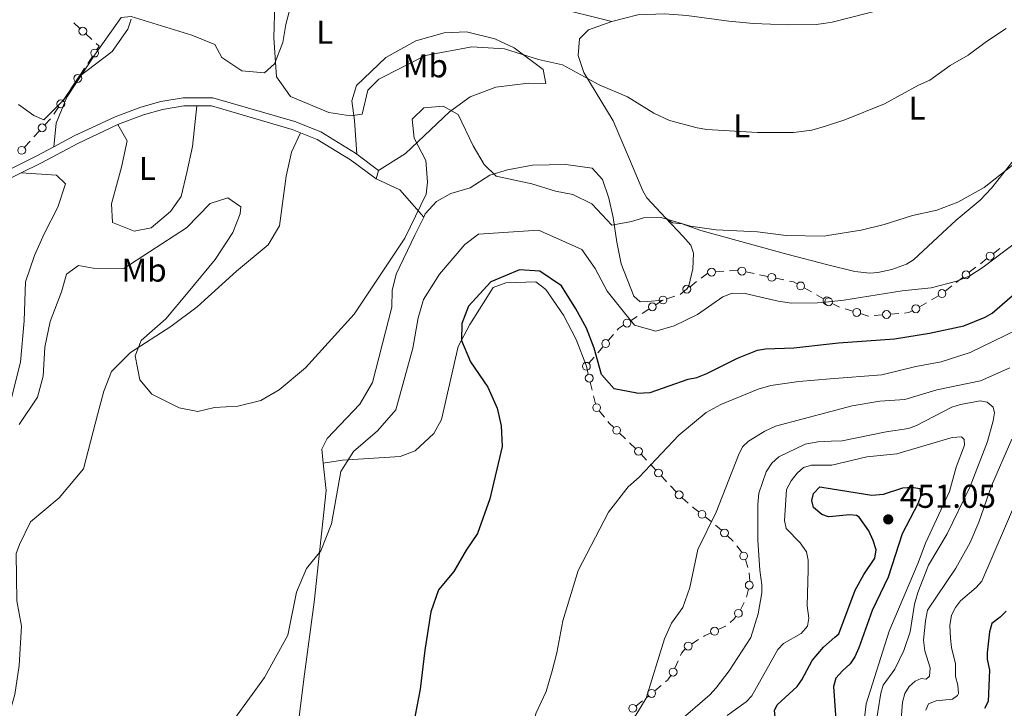
# Model space of a CAD drawing. Units: metres. Extents: x 628833 to 635788, y 683560 to 688316.
# Drawn here: x 632075 to 632374, y 685240 to 685448 of the extents above; entities that cross this region are included whole.
import ezdxf
from ezdxf.enums import TextEntityAlignment as Align

# ---------------------------------------------------------------- set-up
doc = ezdxf.new("R2010")
doc.units = ezdxf.units.M
doc.header["$MEASUREMENT"] = 0
doc.linetypes.add('DGN Style 3', pattern=[107.81580518752295, 77.01128941965925, -30.8045157678637])
for name, color, linetype, lineweight in [('Edificios construcciones cerramientos', 7, 'Continuous', 5), ('Entidades rústicas y varios', 7, 'Continuous', 5), ('Relieve y altimetría', 7, 'Continuous', 5), ('Textos de rotulación', 7, 'Continuous', 5), ('Viales y ferrocarril', 7, 'Continuous', 5)]:
    doc.layers.add(name, color=color, linetype=linetype, lineweight=lineweight)
doc.styles.add('Style-arial', font='arial.shx', dxfattribs={"bigfont": 'arialbig.shx'})
doc.styles.add('Style-Arial Narrow', font='txt')

# ---------------------------------------------------------------- blocks, each defined once
blk = doc.blocks.new('5PATER')
at = {"layer": 'Relieve y altimetría', "linetype": 'Continuous', "lineweight": 5}
h = blk.add_hatch(color=250, dxfattribs=at)
edge = h.paths.add_edge_path()
edge.add_ellipse((0, 0), major_axis=(-1.095731442945027, -1.110710700472634), ratio=0.9994222409660319, start_angle=0, end_angle=360)

msp = doc.modelspace()

# ---------------------------------------------------------------- linework, layer by layer
at = {"layer": 'Edificios construcciones cerramientos', "color": 250, "linetype": 'Continuous', "lineweight": 5}
for p, q in [((632091.5286452132, 685447.1378460878, 410), (632093.3712419136, 685445.4482196793, 410)), ((632095.2138386138, 685443.7585932713, 410), (632097.0564353142, 685442.068966863, 410)), ((632097.2079085251, 685436.9247894709, 410.014633414369), (632095.8202642279, 685434.8452829744, 410.0244331622318)), ((632094.8489132198, 685433.3896284271, 410.0312929857357), (632093.4612689223, 685431.3101219307, 410.0410927335985)), ((632092.0736246246, 685429.2306154342, 410.0508924814612), (632090.6859803274, 685427.1511089378, 410.060692229324)), ((632089.7146293193, 685425.6954543903, 410.067552052828), (632088.3269850218, 685423.6159478938, 410.0773518006907)), ((632086.9393407241, 685421.5364413974, 410.0871515485535), (632085.5516964269, 685419.456934901, 410.0969512964163)), ((632084.470965697, 685418.0919738617, 410.1919891138032), (632082.8020671434, 685416.2456727058, 410.4285259166933)), ((632081.1331685896, 685414.39937155, 410.6650627195836), (632079.464270036, 685412.5530703941, 410.9015995224738)), ((632078.2960410484, 685411.260659585, 411.0671752844969), (632076.6271424948, 685409.4143584291, 411.3037120873871)), ((632370.3074341293, 685377.2318993341, 419.9697698465725), (632372.2775429492, 685378.7654955972, 419.8403336078412)), ((632366.3672164893, 685374.1647068083, 420.2286423240352), (632368.3373253094, 685375.6983030713, 420.0992060853039)), ((632286.1406772782, 685371.7046804316, 418.14), (632288.6333803702, 685371.8955502685, 418.14)), ((632295.3147829843, 685371.6690538097, 418.1838196634629), (632297.7610312463, 685371.1551119799, 418.2254518228502)), ((632363.0180314954, 685371.5575931615, 420.4486839298784), (632364.9881403153, 685373.0911894243, 420.3192476911471)), ((632278.3788497271, 685367.2041111526, 418.3015331139183), (632280.3565491813, 685368.7323334583, 418.2445993417548)), ((632281.7409387992, 685369.8020890721, 418.2047457012404), (632283.7186382532, 685371.3303113775, 418.1478119290769)), ((632299.4734050296, 685370.7953526992, 418.2545943344214), (632301.9196532916, 685370.2814108697, 418.2962264938087)), ((632304.3659015533, 685369.7674690399, 418.3378586531961), (632306.8121498153, 685369.2535272103, 418.3794908125834)), ((632359.0778138554, 685368.4904006354, 420.7075564073411), (632361.0479226755, 685370.0239968984, 420.5781201686098)), ((632275.39444206, 685364.8435536481, 418.4397556866994), (632277.3448161678, 685366.4038529345, 418.3324851107659)), ((632312.9889200067, 685366.8153421264, 418.9048354769571), (632315.1472294813, 685365.5948089645, 419.2242083209605)), ((632355.7286288615, 685365.8832869886, 420.9275980131843), (632357.6987376814, 685367.4168832514, 420.798161774453)), ((632267.9790338166, 685361.7539174678, 419.3488928135922), (632270.056682603, 685363.0812189451, 418.9345906183781)), ((632271.3653180057, 685363.5422138674, 418.8030711204216), (632273.7359540167, 685364.3066416022, 418.5892133612647)), ((632316.6580461133, 685364.7404357512, 419.4477693117628), (632318.8163555877, 685363.5199025893, 419.7671421557661)), ((632351.5596291621, 685363.1976956015, 421.4194839028307), (632353.7189921294, 685364.4156220157, 421.0972932378667)), ((632263.8237362436, 685359.0993145132, 420.1774972040204), (632265.90138503, 685360.4266159905, 419.7631950088063)), ((632321.4925655939, 685362.0968190262, 420.250134284016), (632323.6976967822, 685361.0304570787, 420.7504028520481)), ((632325.3479681988, 685360.5105271994, 421.0088080122842), (632327.709793095, 685359.7768887498, 421.3742635967213)), ((632347.8887121177, 685361.1272206972, 421.9672080332695), (632350.048075085, 685362.3451471115, 421.6450173683055)), ((632260.2917333068, 685356.8429020019, 420.8818109358843), (632262.3693820932, 685358.170203479, 420.4675087406702)), ((632334.1786390573, 685358.4672574548, 422.1490858181429), (632336.6691728872, 685358.6734542488, 422.2178180829285)), ((632339.1597067171, 685358.8796510433, 422.2865503477142), (632341.650240547, 685359.0858478376, 422.3552826124998)), ((632253.5757789023, 685350.8987095009, 422.6820030466545), (632255.1533453076, 685352.7579260485, 422.1300990101436)), ((632250.4206460917, 685347.1802764051, 423.7858111196762), (632251.998212497, 685349.0394929529, 423.2339070831653)), ((632247.7387832026, 685344.0196082741, 424.7240479817446), (632249.3163496079, 685345.8788248217, 424.1721439452338)), ((632247.5182980248, 685340.7124266308, 425.7411854321177), (632246.95, 685343.0900000001, 425.66)), ((632248.6800357862, 685335.8520951802, 425.9071479694563), (632248.0991669055, 685338.2822609055, 425.824166700787)), ((632249.6675128834, 685331.7208134471, 426.0482161261942), (632249.0866440027, 685334.1509791724, 425.9652348575249)), ((632252.4077606779, 685327.6712662962, 426.6050606438724), (632250.8506802171, 685329.6000116912, 426.2803428593179)), ((632258.8120124941, 685321.118339364, 427.7670607252979), (632257.0220181732, 685322.8357663476, 427.4566337822516)), ((632261.8550028396, 685318.1987134919, 428.2947865284768), (632260.0650085188, 685319.9161404755, 427.9843595854304)), ((632263.5669422073, 685316.4517610183, 428.7757866499354), (632265.2008266221, 685314.6752830548, 429.4273599498063)), ((632266.3445457122, 685313.4317484803, 429.8834612597158), (632267.978430127, 685311.6552705169, 430.5350345595867)), ((632272.467882385, 685306.8484530977, 431.9704417507433), (632274.1934158856, 685305.0598355769, 432.2413319561765)), ((632275.9418826988, 685303.2922737873, 432.4847493916926), (632277.8145524347, 685301.6387462544, 432.5793789794092)), ((632286.1150606137, 685294.9489399733, 435.0610205959688), (632287.9219518213, 685293.406593611, 435.8396808954238)), ((632295.1394589667, 685284.5235809912, 437.8045284306854), (632295.8848812045, 685282.1661074103, 438.1742093778271)), ((632296.3421470607, 685280.500162381, 438.3928887470334), (632296.5326122949, 685278.0075521418, 438.4177320384557)), ((632296.0571952073, 685275.5711785185, 438.2219980743789), (632295.5148822868, 685273.1404545356, 438.0041044902331)), ((632294.8002374042, 685271.5567036113, 438.0093601622431), (632293.6414800254, 685269.3426493341, 438.0817824984138)), ((632280.9690448453, 685260.3409840169, 436.3813825065753), (632278.8687214481, 685259.0156877036, 436.0946224855713)), ((632274.7761186466, 685253.8854610226, 435.9393664784179), (632273.7416890347, 685251.6097158766, 435.9087167121406)), ((632269.5855814212, 685246.4260847622, 435.6825921218445), (632267.6770326497, 685244.8138403662, 435.5925388312622)), ((632265.7684838783, 685243.2015959704, 435.5024855406798), (632265.0800000001, 685242.6200000001, 435.47)), ((632261.994078584, 685240.2458392899, 435.1336199404602), (632263.9681685348, 685241.7646099154, 435.3488051009651))]:
    msp.add_line(p, q, dxfattribs=at)
at = {"layer": 'Edificios construcciones cerramientos', "color": 250, "linetype": 'Continuous', "lineweight": 5, "extrusion": (0.002680861239627642, 0.002923572956300989, 0.9999921328211454), "elevation": 4108.501168679349, "flags": 128}
msp.add_lwpolyline([(632094.975620927, 685431.8040201031), (632095.9093645669, 685430.9477880669), (632095.2249068907, 685429.9220796507)], dxfattribs=at)
at = {"layer": 'Edificios construcciones cerramientos', "color": 250, "linetype": 'Continuous', "lineweight": 5, "extrusion": (-0.004537864409053265, 0.05926315462799056, 0.9982320803751721), "elevation": 38165.4613000969, "flags": 128}
msp.add_lwpolyline([(-682771.6113183752, -633949.8718292178), (-682773.9799593424, -633949.8718292178), (-682774.1060571752, -633949.8350252493)], dxfattribs=at)
at = {"layer": 'Edificios construcciones cerramientos', "color": 250, "linetype": 'Continuous', "lineweight": 5, "extrusion": (0.05657749149190917, 0.3451845151963496, 0.9368279660242557), "elevation": 272745.1364013608, "flags": 128}
msp.add_lwpolyline([(-513126.2343376083, -729284.8030773564), (-513127.5159458823, -729284.74199314), (-513128.6488200589, -729284.297548099)], dxfattribs=at)
at = {"layer": 'Edificios construcciones cerramientos', "color": 250, "linetype": 'Continuous', "lineweight": 5, "extrusion": (-0.05437569816358408, 0.3443515405769608, 0.9372647971365917), "elevation": 202016.2970886554, "flags": 128}
msp.add_lwpolyline([(-731502.9887454621, -541911.8133421906), (-731504.3160259156, -541911.7083425247), (-731505.4018172771, -541912.1403373843)], dxfattribs=at)
at = {"layer": 'Edificios construcciones cerramientos', "color": 250, "linetype": 'Continuous', "lineweight": 5, "extrusion": (-0.05165010442903831, 0.3070933041479973, 0.9502767856050863), "elevation": 178210.02835146, "flags": 128}
msp.add_lwpolyline([(-737245.916604534, -542464.8926397769), (-737248.0927777742, -542463.735692902), (-737248.12803896, -542463.7325676214)], dxfattribs=at)
at = {"layer": 'Edificios construcciones cerramientos', "color": 250, "linetype": 'Continuous', "lineweight": 5, "extrusion": (0.0205445186902779, 0.2684538187060685, 0.9630734499371865), "elevation": 197381.4851316869, "flags": 128}
msp.add_lwpolyline([(-578116.3004172111, -704471.7399722524), (-578116.6472754737, -704472.2368032658), (-578118.1400373846, -704473.4026340151)], dxfattribs=at)
at = {"layer": 'Edificios construcciones cerramientos', "color": 250, "linetype": 'Continuous', "lineweight": 5, "extrusion": (-0.05226822938565494, 0.1246164543340459, 0.9908273166935292), "elevation": 52779.08251927237, "flags": 128}
msp.add_lwpolyline([(-848121.2009465834, -383824.7009227079), (-848120.4503876739, -383826.4488665394), (-848120.2854450154, -383827.0233839962)], dxfattribs=at)
at = {"layer": 'Edificios construcciones cerramientos', "color": 250, "linetype": 'Continuous', "lineweight": 5, "extrusion": (0.7007510371252403, 0.6982144024209024, 0.1464398587131333), "elevation": 921619.9569724067, "flags": 128}
msp.add_lwpolyline([(39194.39097296912, -135996.8131074178), (39192.342701816, -135996.2536844601), (39191.96826053516, -135996.2124210157)], dxfattribs=at)
at = {"layer": 'Edificios construcciones cerramientos', "color": 250, "linetype": 'Continuous', "lineweight": 5, "extrusion": (-0.6441297571764786, -0.7137558574296218, 0.2750444180576589), "elevation": -896288.0353734372, "flags": 128}
msp.add_lwpolyline([(10266.45839492476, 256858.3009026664), (10266.8380108655, 256858.3158598515), (10268.87906577368, 256858.8893355656)], dxfattribs=at)
at = {"layer": 'Edificios construcciones cerramientos', "color": 250, "linetype": 'Continuous', "lineweight": 5, "extrusion": (0.3248320796383499, 0.7010473412234106, 0.6348359988228549), "elevation": 686087.2079873518, "flags": 128}
msp.add_lwpolyline([(-285581.4960952174, -563153.7358650519), (-285583.771745399, -563152.9224483022), (-285583.8480168525, -563152.8888516023)], dxfattribs=at)
at = {"layer": 'Edificios construcciones cerramientos', "color": 250, "linetype": 'Continuous', "lineweight": 5, "extrusion": (-0.5476704997926541, -0.3376781813501717, 0.7655262696321433), "elevation": -577360.3923431512, "flags": 128}
msp.add_lwpolyline([(-251480.3807333406, 687624.7884652037), (-251478.2211116303, 687625.5314669688), (-251478.0079836127, 687625.567423162)], dxfattribs=at)
at = {"layer": 'Edificios construcciones cerramientos', "color": 250, "linetype": 'Continuous', "lineweight": 5, "extrusion": (0.1368022890010211, 0.2438701976996684, 0.9601106500805029), "elevation": 254040.2432686532, "flags": 128}
msp.add_lwpolyline([(-216179.7115001366, -870714.9658287382), (-216181.8654697464, -870714.073349013), (-216182.0019817128, -870713.9746507378)], dxfattribs=at)
at = {"layer": 'Edificios construcciones cerramientos', "color": 250, "linetype": 'Continuous', "lineweight": 5, "extrusion": (-0.1504175840282261, 0.003653164057073152, 0.9886158024265461), "elevation": -92171.49338751782, "flags": 128}
msp.add_lwpolyline([(-700417.1092167918, 608527.0937183381), (-700416.300320979, 608526.4837911811), (-700415.3183198529, 608525.3672716322)], dxfattribs=at)
at = {"layer": 'Edificios construcciones cerramientos', "color": 250, "linetype": 'Continuous', "lineweight": 5, "extrusion": (-0.1250597164471182, -0.02684094165068962, 0.9917860813569984), "elevation": -97033.1265436445, "flags": 128}
msp.add_lwpolyline([(-537323.0772066631, 755807.9053045418), (-537323.0179104945, 755807.7935828452), (-537322.5208152207, 755805.4727031535)], dxfattribs=at)
at = {"layer": 'Edificios construcciones cerramientos', "color": 250, "linetype": 'Continuous', "lineweight": 5, "extrusion": (-0.1413601580781982, 0.009836001168027415, 0.989909368977347), "elevation": -82207.13820070341, "flags": 128}
msp.add_lwpolyline([(-727498.451354791, 577370.3866795683), (-727497.4724407797, 577368.548566761), (-727497.2273207693, 577368.2106357699)], dxfattribs=at)
at = {"layer": 'Edificios construcciones cerramientos', "color": 250, "linetype": 'Continuous', "lineweight": 5, "extrusion": (0.1505614408501107, -0.081705953889958, 0.985218447669384), "elevation": 39636.37444313157, "flags": 128}
msp.add_lwpolyline([(903862.9271132778, -225417.2126053741), (903861.20744377, -225416.8811296879), (903860.4606886425, -225416.9347113649)], dxfattribs=at)
at = {"layer": 'Edificios construcciones cerramientos', "color": 250, "linetype": 'Continuous', "lineweight": 5, "extrusion": (-0.004653455065696547, -0.05027592845151897, 0.9987245247686117), "elevation": -36958.51150563945, "flags": 128}
msp.add_lwpolyline([(566425.8930805945, 739683.2543823381), (566425.1169359977, 739681.9175278035), (566424.4483147205, 739681.2367987148)], dxfattribs=at)
at = {"layer": 'Edificios construcciones cerramientos', "color": 250, "linetype": 'Continuous', "lineweight": 5}
for centre, radius in [((632094.2936613795, 685444.6038338959, 410), 1.192941114496107), ((632097.9023246735, 685437.9635002443, 410.0097335404376), 1.192941114496108), ((632092.768040773, 685430.2693262077, 410.0459926075299), 1.192941114496108), ((632087.6337568725, 685422.5751521708, 410.0822516746221), 1.192941114496108), ((632081.968053286, 685415.3214040943, 410.5467943181384), 1.192941114496107), ((632075.7931286371, 685408.4900898174, 411.4219804888322), 1.192941114496107), ((632369.3221448697, 685376.4662778229, 420.0344879659382), 1.192941114496107), ((632284.8947796957, 685371.6103561462, 418.14), 1.192941114496107), ((632294.0924053639, 685371.9269640385, 418.1630035837692), 1.192941114496107), ((632362.0327422358, 685370.79197165, 420.5134020492441), 1.192941114496107), ((632303.1435239329, 685370.0253792689, 418.3170425735024), 1.192941114496107), ((632311.91076113, 685367.4262779236, 418.7451490549555), 1.192941114496108), ((632277.3897693437, 685366.4411774492, 418.33), 1.192941114496107), ((632354.7433396019, 685365.1176654771, 420.99231613255), 1.192941114496107), ((632270.1801822812, 685363.1611859016, 418.91), 1.192941114496107), ((632320.3909508446, 685362.6307317675, 420), 1.192941114496107), ((632266.9400848036, 685361.0914600685, 419.5560439111993), 1.192941114496108), ((632328.8915370035, 685359.4109345472, 421.55699138894), 1.192941114496107), ((632337.9148868918, 685358.7776660642, 422.2521842153213), 1.192941114496107), ((632346.8089717447, 685360.5194558725, 422.1283033657514), 1.192941114496107), ((632259.2527842938, 685356.1804446024, 421.0889620334914), 1.192941114496108), ((632252.7865254558, 685349.9702050656, 422.9579550649099), 1.192941114496107), ((632246.9495297561, 685343.0911038388, 425), 1.192941114496107), ((632247.8075641831, 685339.4976170929, 425.7826760664524), 1.192941114496107), ((632250.0709677143, 685330.5641287195, 426.1179839670406), 1.192941114496107), ((632256.1258905269, 685323.6940778559, 427.3014203107284), 1.192941114496107), ((632262.7488695143, 685317.3395980163, 428.45), 1.192941114496107), ((632262.7511533776, 685317.3403306194, 428.45), 1.192941114496108), ((632268.7965257119, 685310.7673621546, 430.8608212095221), 1.192941114496108), ((632275.0573278049, 685304.1658848336, 432.376777058893), 1.192941114496107), ((632281.9877092736, 685298.2429731088, 433.5364368427711), 1.192941114496107), ((632288.8182005333, 685292.6029190095, 436.1703029608453), 1.192941114496107), ((632294.6233406204, 685285.6416964314, 437.6023868130571), 1.192941114496107), ((632296.32928163, 685276.7857823819, 438.3309448664518), 1.192941114496107), ((632293.020972457, 685268.2626427589, 438.0850036856291), 1.192941114496107), ((632285.8033889502, 685262.8493992423, 437.0468029376736), 1.192941114496107), ((632277.8186776899, 685258.3518455289, 435.9512424750693), 1.192941114496108), ((632273.225228417, 685250.4709101424, 435.893391829002), 1.192941114496107), ((632266.7230399624, 685244.0065518771, 435.547512185971), 1.192941114496107), ((632261.0068054451, 685239.4876319119, 435.0260273602076), 1.192941114496107)]:
    msp.add_circle(centre, radius, dxfattribs=at)
msp.add_arc((632319.8965061856, 685362.9103052248, 419.9268285777677), 1.192941114496107, 32.10334779613596, 268.9199653099847, dxfattribs=at)
at = {"layer": 'Entidades rústicas y varios', "color": 92, "linetype": 'Continuous', "lineweight": 5}
msp.add_line((632183.94, 685402.44, 412.77), (632183.22, 685399.8200000001, 412.77), dxfattribs=at)
at = {"layer": 'Entidades rústicas y varios', "color": 92, "linetype": 'Continuous', "lineweight": 5, "extrusion": (-0.3831768774702712, -0.2824343156051873, 0.8794352380594959), "elevation": -435455.4168231064, "flags": 128}
msp.add_lwpolyline([(-176629.9388460483, 805362.7455670701), (-176623.0601044913, 805367.05212191), (-176612.1018685007, 805368.1655238932)], dxfattribs=at)
at = {"layer": 'Entidades rústicas y varios', "color": 92, "linetype": 'Continuous', "lineweight": 5}
for points in [[(632254.6499999999, 685447.54, 407.07), (632236.8, 685452, 407.34), (632229.6499999999, 685453.05, 407.77), (632189.8600000001, 685459.3600000001, 407.88), (632170.73, 685458.8800000001, 408.31), (632163.0800000001, 685457.0900000001, 408.15), (632157.6499999999, 685453.6000000001, 408.37), (632155.8400000001, 685446.5900000001, 408.41), (632154.8999999999, 685441.1499999999, 409.22), (632152.3999999999, 685434.72, 410.02), (632149.4199999999, 685431.99, 410.96), (632142.47, 685432.6100000001, 411.1), (632136.4099999999, 685436.6100000001, 411.65), (632134.3, 685440.6000000001, 411.5), (632127.3500000001, 685443.3800000001, 410.97), (632108.96, 685449.0700000001, 410.07), (632105.97, 685448.78, 409.82), (632097.8, 685437.3600000001, 410.25), (632089.47, 685424.6200000001, 410.51), (632086.24, 685416.71, 410.53), (632085.53, 685409.55, 410.91)], [(632318.79, 685446.96, 406.91), (632321.48, 685447.3300000001, 406.94), (632337.73, 685451.46, 407.34), (632353.55, 685454.73, 407.67), (632358.27, 685455.46, 407.88), (632368.3600000001, 685456.28, 408.29), (632383.99, 685458.53, 409.77)], [(632254.6499999999, 685447.54, 407.07), (632262.55, 685449.53, 406.88), (632270.7, 685449.8400000001, 406.79), (632277.4299999999, 685449.3500000001, 406.83), (632290.1499999999, 685447.5800000001, 406.77), (632297.6200000001, 685446.95, 406.73), (632307.9299999999, 685446.54, 406.82), (632316.6399999999, 685446.6599999999, 406.89), (632318.79, 685446.96, 406.91)], [(632254.6499999999, 685447.54, 407.03), (632247.6399999999, 685445.04, 407.26), (632244.8700000001, 685442.24, 407.93), (632244.4199999999, 685437.23, 408.12), (632246.22, 685432.05, 409.09), (632255.04, 685417.48, 411.55), (632259.99, 685405.8600000001, 412.63)], [(632183.94, 685402.44, 412.77), (632192.0900000001, 685407.54, 414.04), (632205.49, 685420.1400000001, 414.42), (632211.73, 685424.72, 413.65), (632219.5, 685427.6599999999, 412.58), (632229.45, 685428.8900000001, 411.7), (632234.6699999999, 685428.71, 411.7), (632233.8500000001, 685432.95, 410.22), (632225.03, 685439.53, 408.39), (632219.22, 685442.25, 408.12), (632210.6300000001, 685444.3900000001, 407.9), (632203.8500000001, 685444.1300000001, 407.94), (632195.25, 685441.6799999999, 408.54), (632186.1699999999, 685436.6300000001, 408.74), (632177.23, 685428.1100000001, 408.97), (632175.8899999999, 685423.53, 409.55), (632176.6100000001, 685417.5, 410.22), (632177.3800000001, 685407.3200000001, 411.54)], [(632104.96, 685416.3200000001, 411.16), (632107.77, 685411.3700000001, 411.39), (632106.01, 685403.3800000001, 411.84), (632103.03, 685392.3200000001, 412.5), (632103.26, 685386.69, 412.77), (632109.8300000001, 685383.99, 412.9), (632115.03, 685385.04, 412.9), (632120.8700000001, 685389.94, 412.35), (632124.0700000001, 685394.55, 412.41), (632125.81, 685401.8300000001, 412.51), (632127.51, 685409.71, 412.02), (632128.9099999999, 685421.9299999999, 411.21)], [(632070.98, 685234.05, 417.74), (632073.7, 685243.6799999999, 417.56), (632074.98, 685252.48, 417.41), (632075.69, 685264.4099999999, 417.23), (632074.25, 685272.0900000001, 416.4), (632074.06, 685286.3999999999, 415.99), (632075.1300000001, 685289.1400000001, 415.99), (632078.48, 685296.01, 416.18), (632087.1000000001, 685303.23, 416.26), (632094.48, 685312.04, 415.89), (632098.73, 685328.3500000001, 415.86), (632100.7, 685335.5700000001, 415.78), (632102.96, 685341.47, 415.69), (632108.71, 685347.31, 415.18), (632121.01, 685355.1000000001, 414.12), (632128.9299999999, 685361.0700000001, 412.78), (632140.8600000001, 685371.9199999999, 412.37), (632150.47, 685379.8900000001, 411.99), (632153.95, 685385.6699999999, 411.7), (632155.97, 685400.6799999999, 411.03), (632157.6100000001, 685407.99, 410.33), (632160.28, 685413.8200000001, 410.74)], [(632259.99, 685405.8600000001, 412.63), (632264.01, 685396.26, 413.57), (632265.29, 685394.1499999999, 414.02), (632270.98, 685388.05, 415.62)], [(632377.46, 685406.76, 414.69), (632369.72, 685397.05, 415.39), (632366.29, 685393.3999999999, 415.62), (632359.04, 685387.31, 416.13), (632354.9199999999, 685383.54, 417.53), (632346.1499999999, 685375.29, 417.47), (632344, 685374.01, 417.49), (632339.49, 685372.44, 417.6), (632335.3200000001, 685371.51, 417.47), (632332.8300000001, 685371.3, 417.28), (632328.3400000001, 685371.76, 416.93), (632320.1799999999, 685373.8300000001, 416.56)], [(632075.6000000001, 685401.6599999999, 410.78), (632086.3200000001, 685400.99, 411.85), (632089.06, 685398.3200000001, 411.86), (632086.77, 685391.27, 411.72), (632082.5700000001, 685383.1699999999, 411.72), (632079.6599999999, 685376.6599999999, 411.72), (632076.9099999999, 685368.6499999999, 412.26), (632076.56, 685356.8300000001, 412.66), (632075.3899999999, 685344.3800000001, 413.02), (632071.74, 685329.94, 413.5), (632070.5900000001, 685323.8200000001, 414.14), (632071.6699999999, 685314.27, 414.62), (632071.8700000001, 685306.1699999999, 414.65), (632071.24, 685298.69, 414.55), (632068.77, 685280.72, 414.41), (632066.19, 685270.31, 414.14), (632065.22, 685266.06, 414.02)], [(632261.29, 685364.3800000001, 417.33), (632257.53, 685374.1499999999, 415.73), (632256.2, 685380.71, 415.54), (632255.1100000001, 685388.1200000001, 415.08), (632253.76, 685394.03, 414.4), (632251.81, 685399.6400000001, 413.75), (632248.72, 685403.05, 413.22), (632240.72, 685404.1699999999, 412.77), (632230.5700000001, 685404.01, 413.41), (632223.05, 685402.6000000001, 414.06), (632217.71, 685400.95, 414.3), (632211.72, 685397.19, 414.79), (632205.8500000001, 685395.3999999999, 415.5), (632201.49, 685392.99, 415.37), (632198.1200000001, 685389.27, 415.37), (632197.6399999999, 685388.29, 415.34)], [(632197.6399999999, 685388.29, 415.34), (632194.9299999999, 685382.78, 415.23), (632189.25, 685371.03, 416.09), (632188.0700000001, 685366.05, 416.22), (632187.98, 685361.03, 416.26), (632182.1300000001, 685338.19, 417.51), (632178.23, 685331.6300000001, 417.22), (632168.3500000001, 685321.2, 416.98), (632166.76, 685317.95, 417.65), (632167.1799999999, 685313.7, 417.88)], [(632320.1799999999, 685373.8300000001, 416.56), (632307.75, 685377.06, 415.99), (632281.6799999999, 685384.26, 414.61), (632275.94, 685386.19, 414.38), (632273.0700000001, 685386.5700000001, 414.96), (632270.98, 685388.05, 415.67)], [(632270.98, 685388.05, 415.62), (632276.31, 685382.3600000001, 417.13), (632278.5700000001, 685379.76, 417.33), (632279.3700000001, 685377.3500000001, 417.25), (632279.21, 685372.5800000001, 417.28), (632278.04, 685367.4199999999, 417.75), (632277.3899999999, 685366.44, 417.86)], [(632246.95, 685343.0900000001, 425.66), (632243.8899999999, 685351.21, 425.61), (632239.97, 685358.54, 425.79), (632234.6100000001, 685366.3500000001, 425.93), (632231.6200000001, 685368.6400000001, 426.06), (632222.49, 685368.3500000001, 425.79), (632218.6699999999, 685366.9099999999, 425.79), (632211.6499999999, 685355.75, 425.05), (632208.1300000001, 685349.0700000001, 425.01), (632202.99, 685327.01, 423.11), (632200.7, 685322.7, 422.4), (632195.01, 685317.46, 421.34), (632190.54, 685315.81, 420.69), (632173, 685314.7, 418.79), (632167.1799999999, 685313.7, 417.87)], [(632270.1799999999, 685363.1599999999, 418.21), (632265.44, 685362.7, 418.26), (632263.29, 685362.6599999999, 418.13), (632261.29, 685364.3800000001, 417.33)], [(632167.1799999999, 685313.7, 417.88), (632168.02, 685305.46, 418.35), (632164.3999999999, 685271.6300000001, 420.29), (632161.51, 685249.79, 421.14), (632157.73, 685220.1200000001, 421.31), (632154.1699999999, 685194.9199999999, 421.94), (632152.2, 685178.54, 422.21), (632151.51, 685172.4099999999, 422.18), (632148.73, 685155.8800000001, 421.81), (632146.96, 685138.48, 421.05), (632143.76, 685112.1400000001, 420.52), (632139.74, 685076.8500000001, 419.13), (632138.22, 685061.3200000001, 418.59), (632138.1000000001, 685055.4099999999, 418.57), (632135.6399999999, 685040.6000000001, 418.45), (632135.4299999999, 685035.5900000001, 418.45), (632135.97, 685015.8999999999, 418.77)]]:
    msp.add_polyline3d(points, dxfattribs=at)
at = {"layer": 'Relieve y altimetría', "color": 30, "linetype": 'Continuous', "lineweight": 5, "flags": 128}
for points, elevation in [([(632152.47, 685453.1200000001), (632152.1799999999, 685442.56), (632153.01, 685430.72), (632157.3, 685424.78), (632168.8800000001, 685419.94), (632175.44, 685418.9299999999)], 410), ([(632074.81, 685422.4099999999), (632079.4299999999, 685419.01), (632082.51, 685417.76), (632088.5, 685423.81), (632093.1200000001, 685430.74), (632103.1599999999, 685438.3999999999), (632107.97, 685445.23), (632108.97, 685448.2)], 410), ([(632319.3899999999, 685415.8700000001), (632325.28, 685417.76), (632337.3400000001, 685422.6100000001), (632347.6499999999, 685428.26), (632351.0700000001, 685429.8), (632357.22, 685434.23), (632362.6499999999, 685437.28), (632368.22, 685441.49), (632374.22, 685445.3800000001)], 410), ([(632175.44, 685418.9299999999), (632178.95, 685419.4099999999), (632180.72, 685426.72), (632184.0800000001, 685430.03), (632198.2, 685437.21), (632212.23, 685439.8700000001), (632222.0800000001, 685439.26), (632232.4099999999, 685436.01), (632239.75, 685434.3500000001), (632250.79, 685428.3800000001), (632259.4099999999, 685424.72)], 410), ([(632259.4099999999, 685424.72), (632267.3999999999, 685419.71), (632272.1599999999, 685417.5), (632280.48, 685415.29), (632283.48, 685414.81), (632298.8, 685413.9199999999), (632309.73, 685413.9199999999), (632315.3300000001, 685414.5700000001), (632319.3899999999, 685415.8700000001)], 410), ([(632075.02, 685325.45), (632080.6100000001, 685333.76), (632082.26, 685340.1100000001), (632082.8, 685348.9199999999), (632084.3999999999, 685356.6599999999), (632087.8400000001, 685365.69), (632089.3400000001, 685370.98), (632093.03, 685373.6200000001), (632097.46, 685372.8500000001), (632106.72, 685372.72), (632114.55, 685377.8), (632125.72, 685385), (632132.8700000001, 685392.4299999999), (632138.3, 685394.1100000001), (632142.23, 685391.3999999999), (632142, 685389.31), (632139.75, 685383.5700000001), (632134.3899999999, 685375.3999999999), (632126.22, 685365.5900000001), (632119.4299999999, 685357.49), (632111.98, 685350.8600000001), (632110.1499999999, 685346.24), (632111.54, 685338.97), (632115.27, 685334.6000000001), (632123.5, 685330.55), (632129.1200000001, 685329.3700000001), (632134.19, 685330.5900000001), (632141.3200000001, 685331.03), (632148.22, 685332.76), (632153.8700000001, 685335.9099999999), (632161.77, 685342.6599999999), (632176.52, 685358.9099999999), (632191.8899999999, 685381.9199999999), (632198.3999999999, 685395.21), (632198.8, 685398.8800000001), (632198.28, 685405.3900000001), (632194.76, 685412.1799999999), (632194.1300000001, 685417.97), (632197.6300000001, 685421.4099999999), (632203.53, 685421.8600000001), (632208.0800000001, 685419.3900000001), (632212.6300000001, 685409.8800000001), (632215.99, 685404.26), (632219.5900000001, 685400.6799999999), (632230.4099999999, 685398.3200000001), (632237.5800000001, 685396.1599999999), (632242.8800000001, 685395.0800000001), (632248.6300000001, 685392.25), (632254.6399999999, 685385.8600000001), (632260.5800000001, 685386.95)], 415), ([(632320.02, 685382.6699999999), (632330.27, 685384.3300000001), (632337.26, 685386.05), (632345.8400000001, 685388.75), (632353.23, 685390.3700000001), (632359.5900000001, 685392.79), (632367.53, 685397.25), (632376.1200000001, 685404.05)], 415), ([(632260.5800000001, 685386.95), (632264.25, 685388.0700000001), (632269.5900000001, 685388.1699999999), (632278.55, 685385.5), (632286.3, 685384.46), (632298.8300000001, 685383.8600000001), (632307.53, 685382.6699999999), (632319.1399999999, 685382.54), (632320.02, 685382.6699999999)], 415), ([(632140.3200000001, 685236.3200000001), (632149.4199999999, 685248.79), (632156.49, 685261.6200000001), (632159.0800000001, 685274.7), (632162.1200000001, 685281.8200000001), (632166.4299999999, 685287.1699999999), (632169.6799999999, 685295.4099999999), (632172.5, 685311.22), (632176.3300000001, 685317.26), (632183.6599999999, 685323.51), (632189.1699999999, 685329.9299999999), (632194.3800000001, 685348.53), (632195.98, 685357.72), (632197.5900000001, 685363.28), (632202.44, 685370.98), (632210.0900000001, 685380.01), (632214.27, 685383.1000000001), (632232.4299999999, 685384.3), (632238.56, 685381.6100000001), (632245.52, 685378.49), (632249.6100000001, 685372.72), (632253.28, 685365.8500000001), (632258.1300000001, 685359.78), (632261.55, 685355.5800000001)], 420), ([(632320.3899999999, 685362.6300000001), (632325.01, 685363.0700000001), (632342.6300000001, 685365.95), (632351.44, 685366.8700000001), (632359.21, 685368.8300000001), (632363.23, 685370.48), (632367.27, 685373.0800000001), (632383.1699999999, 685385.1100000001)], 420), ([(632261.55, 685355.5800000001), (632267.99, 685353.76), (632273.52, 685355.3), (632280.6399999999, 685358.79), (632288.3400000001, 685364.1100000001), (632291.1300000001, 685365.24), (632295.0900000001, 685365.1599999999), (632305.06, 685362.8200000001), (632309.1200000001, 685362.1799999999), (632316.98, 685362.3200000001), (632320.3899999999, 685362.6300000001)], 420), ([(632320.8300000001, 685339.27), (632336.54, 685340.51), (632346.8300000001, 685343.01), (632354.51, 685344.49), (632363.3, 685347.24), (632377.47, 685354.1300000001)], 430), ([(632321.02, 685329.3600000001), (632327.56, 685331.0800000001), (632335.8700000001, 685332.53), (632343.5, 685333.05), (632353.1599999999, 685335.96), (632366.3800000001, 685338.6400000001), (632375.31, 685342.6300000001)], 435), ([(632262.99, 685309.47), (632274.97, 685322.21), (632283.3, 685329.1200000001), (632287.6699999999, 685331.56), (632298.99, 685336.21), (632302.8400000001, 685337.23), (632311.3600000001, 685338.53), (632320.8300000001, 685339.27)], 430), ([(632321.19, 685320.3999999999), (632324.5, 685320.54), (632337.8600000001, 685323.26), (632344.6300000001, 685324.25), (632346.97, 685325.1300000001), (632357.7, 685330.6799999999), (632360.31, 685331.5), (632366.3300000001, 685332.6699999999), (632368.48, 685332.21), (632370.3, 685330.73), (632370.71, 685329.01), (632370.3, 685326.55), (632368.5, 685320.3200000001), (632363.3200000001, 685306.73), (632356.31, 685292.3700000001), (632350.6499999999, 685282.8300000001), (632347.4099999999, 685274.5700000001), (632346.4299999999, 685271.04), (632345.06, 685262.6300000001), (632343.1499999999, 685257.05), (632340.45, 685251.3400000001), (632336.8899999999, 685246.46), (632336.23, 685244.06), (632334.4099999999, 685232.79)], 440), ([(632265.0800000001, 685242.6200000001), (632270.5800000001, 685260.51), (632272.78, 685265.26), (632276.22, 685270.04), (632278.3400000001, 685276.04), (632280.7, 685287.56), (632286.26, 685298.9299999999), (632293.0700000001, 685316.21), (632294.3, 685318.6499999999), (632296.0800000001, 685320.4099999999), (632301.01, 685323.4199999999), (632304.24, 685324.9199999999), (632321.02, 685329.3600000001)], 435), ([(632321.3300000001, 685313.1499999999), (632331.94, 685315.6400000001), (632341.03, 685316.5800000001), (632357.8, 685321.5), (632360.6699999999, 685321.76), (632361.46, 685320.8999999999), (632361.5900000001, 685319.25), (632359.0700000001, 685312.49), (632357.05, 685305.21), (632349.73, 685289.51), (632347.56, 685283.5900000001), (632338.71, 685262.8999999999), (632331.75, 685240.8400000001), (632330, 685226.44), (632329.8400000001, 685218.72), (632330.3700000001, 685214.06), (632331.1300000001, 685210.73), (632332.2, 685207.8600000001), (632334.51, 685197.95), (632334.96, 685194.23), (632332.8200000001, 685183.1499999999), (632330.9299999999, 685177.3), (632328.5700000001, 685172.4199999999), (632324.1200000001, 685164.71)], 445), ([(632375.8899999999, 685321.01), (632369.72, 685306.8999999999), (632365.9299999999, 685295.8999999999), (632363.3300000001, 685289.74), (632358.8899999999, 685281.9299999999), (632350.3999999999, 685269.26), (632349.72, 685265.95), (632349.1599999999, 685260.1699999999), (632349.56, 685256.8700000001), (632351.2, 685251.76), (632350.97, 685249.28), (632349.95, 685248.3700000001), (632348.47, 685248.48), (632346.6599999999, 685247.75), (632344.8200000001, 685246.1000000001), (632343.52, 685243.97), (632342.74, 685241.3900000001), (632342.3400000001, 685236.1400000001)], 435), ([(632265.6499999999, 685224.29), (632274.81, 685235.26), (632284.3700000001, 685243.55), (632286.28, 685245.72), (632290.28, 685250.8600000001), (632296.8400000001, 685260.9199999999), (632299.04, 685268.1599999999), (632300.1300000001, 685274.44), (632300.1799999999, 685276.94), (632299.52, 685281.3200000001), (632298.94, 685290.46), (632298.9199999999, 685301.19), (632299.19, 685304.6699999999), (632301.45, 685311.1100000001), (632303.1300000001, 685313.74), (632305.24, 685315.6400000001), (632313.31, 685319.49), (632317.0700000001, 685320.25), (632321.19, 685320.3999999999)], 440), ([(632289.5900000001, 685237.28), (632295.3700000001, 685241.47), (632297.1100000001, 685243.26), (632304.96, 685257.3500000001), (632306.73, 685259.1200000001), (632312.0900000001, 685262.1100000001), (632313.98, 685264.3900000001), (632314.3600000001, 685266.8200000001), (632313.8800000001, 685270.54), (632314.19, 685281.56), (632314.1399999999, 685284.4099999999), (632313.6399999999, 685286.8500000001), (632311.8, 685289.6400000001), (632307.54, 685293.97), (632307.04, 685296.4199999999), (632307.6300000001, 685305.8200000001), (632309.02, 685308.3700000001), (632310.8800000001, 685310.69), (632312.79, 685312.48), (632315.2, 685313.1599999999), (632321.22, 685313.1200000001), (632321.3300000001, 685313.1499999999)], 445), ([(632262.99, 685309.47), (632259.6399999999, 685306.5700000001), (632253.69, 685298.9199999999), (632244.45, 685281.21), (632239.78, 685266.04), (632238.03, 685256.31), (632236.6200000001, 685250.8999999999), (632234.73, 685244.6100000001), (632231.77, 685238.1200000001), (632227.94, 685225.79), (632226.6399999999, 685219.5800000001), (632226.1699999999, 685213.8999999999), (632227.1799999999, 685201.6799999999), (632226.9299999999, 685193.48), (632225.5800000001, 685187.1400000001), (632222.72, 685178.4299999999), (632222.46, 685170.3400000001), (632225.8600000001, 685158.44), (632229.5700000001, 685145.71), (632237.99, 685135.8900000001), (632245.9299999999, 685130.22), (632256.05, 685128.0700000001), (632268.95, 685118.4199999999)], 430), ([(632377.75, 685303.3300000001), (632366.78, 685278.01), (632365.1300000001, 685276.1400000001), (632360.3400000001, 685272.04), (632358.8300000001, 685270.05), (632357.6599999999, 685267.69), (632357.1599999999, 685264.54), (632357.3700000001, 685260.7), (632357.6300000001, 685257.9199999999), (632358.79, 685253.01), (632358.8600000001, 685249.1200000001), (632359.5800000001, 685246.53), (632359.72, 685244.01), (632359.49, 685243.3999999999), (632357.9199999999, 685242.24), (632352.94, 685241.81), (632350.6599999999, 685240.81), (632349.8899999999, 685238.9099999999)], 430), ([(632265.0800000001, 685242.6200000001), (632261.96, 685237.4199999999), (632254.31, 685229.49), (632247.75, 685220.74), (632245.26, 685215.5800000001), (632245.06, 685205.1100000001), (632249.0800000001, 685198.3900000001), (632252.23, 685192.75), (632248.3, 685188.1400000001), (632245.8700000001, 685183.49), (632246.04, 685177.94), (632243.19, 685169.51), (632243.5, 685164.0700000001), (632248.4299999999, 685157.3), (632254.5800000001, 685148.26), (632268.48, 685133.3400000001)], 435)]:
    msp.add_lwpolyline(points, dxfattribs=dict(at, elevation=elevation))
at = {"layer": 'Relieve y altimetría', "color": 30, "linetype": 'Continuous', "lineweight": 25, "flags": 128}
for points, elevation in [([(632262.2, 685334.96), (632255.3899999999, 685336.25), (632251.56, 685340.6400000001), (632249.3400000001, 685348.5900000001), (632246.95, 685354.6300000001), (632243.8, 685360.47), (632239.4199999999, 685367.5), (632232.8400000001, 685371.8600000001), (632226.6399999999, 685372.3500000001), (632217.97, 685368.6499999999), (632211.1799999999, 685361.26), (632209.23, 685356.0900000001), (632209.05, 685350.9299999999), (632211.8400000001, 685344.46), (632217.0800000001, 685336.76), (632219.8600000001, 685330.4199999999), (632221.1499999999, 685325.01), (632221.3700000001, 685318.76), (632217.73, 685302.9099999999), (632213.95, 685292.48), (632210.52, 685287.3900000001), (632206.76, 685280.9299999999), (632202.1399999999, 685275.3999999999), (632199.8200000001, 685268.75), (632197.98, 685257.1499999999), (632196.5900000001, 685245.3400000001), (632194.55, 685234.8300000001)], 425), ([(632320.6300000001, 685349.8700000001), (632323.3800000001, 685350.1699999999), (632340.3899999999, 685351.4199999999), (632350.95, 685353.0800000001), (632361.3300000001, 685355.3500000001), (632367.8200000001, 685357.9299999999), (632369.96, 685359.21), (632377.5700000001, 685365.73)], 425), ([(632262.2, 685334.96), (632266.24, 685335.1300000001), (632277.8400000001, 685339.19), (632280.4099999999, 685339.73), (632283.48, 685340.8999999999), (632292.8, 685345.56), (632298.77, 685347.95), (632301.24, 685348.3800000001), (632309.8700000001, 685348.73), (632320.6300000001, 685349.8700000001)], 425), ([(632321.6200000001, 685297.5700000001), (632320.3600000001, 685297.45), (632318.3400000001, 685298.1599999999), (632315.8400000001, 685300.3300000001), (632315.24, 685302.4299999999), (632315.8400000001, 685304.52), (632317.71, 685306.55), (632321.46, 685305.9299999999)], 450), ([(632321.46, 685305.9299999999), (632333.5, 685304.04), (632337.02, 685304.3800000001), (632342.8899999999, 685306.27), (632345.56, 685306.53), (632348.01, 685306.06), (632348.28, 685303.97), (632347.5, 685301.5900000001), (632342.7, 685292.31), (632338.3899999999, 685279.2), (632333.6200000001, 685269.1300000001), (632329.53, 685257.8600000001), (632328.28, 685255.0700000001), (632326.9299999999, 685252.96), (632324.55, 685250.8500000001), (632322.54, 685248.5900000001)], 450), ([(632322.31, 685261.06), (632323.48, 685262.02), (632328.3999999999, 685275.25), (632331.01, 685280.05), (632334.4199999999, 685284.96), (632334.79, 685287.46), (632333.8800000001, 685290.28), (632332.5900000001, 685293.26), (632329.6000000001, 685297.3500000001), (632328.8200000001, 685297.8800000001), (632326.6799999999, 685298.0900000001), (632321.6200000001, 685297.5700000001)], 450), ([(632374.2, 685268.9199999999), (632372.3999999999, 685267.06), (632369.8600000001, 685265.1499999999), (632369.1300000001, 685262.6400000001), (632368.4199999999, 685256.26), (632368.46, 685254.3999999999), (632369.1200000001, 685251.04), (632368.78, 685241.6100000001), (632367.5900000001, 685239.3999999999)], 425), ([(632275.25, 685214.3600000001), (632277.8899999999, 685216.6200000001), (632282.9299999999, 685218.69), (632285.46, 685220.3900000001), (632290.5900000001, 685224.6200000001), (632292.6300000001, 685227.04), (632294.97, 685227.9199999999), (632300.8400000001, 685228.23), (632303.27, 685228.6400000001), (632303.95, 685229.05), (632304.8, 685231.25), (632303.9299999999, 685238.8700000001), (632304.78, 685240.5700000001), (632310.8400000001, 685246.0900000001), (632312.3, 685248.1200000001), (632315.4199999999, 685253.97), (632318.8700000001, 685258.06), (632322.31, 685261.06)], 450), ([(632322.54, 685248.5900000001), (632321.8800000001, 685246.1200000001), (632322.51, 685237.3800000001), (632322.22, 685232.46), (632322.23, 685221.5900000001), (632323.1200000001, 685217.74)], 450)]:
    msp.add_lwpolyline(points, dxfattribs=dict(at, elevation=elevation))
at = {"layer": 'Viales y ferrocarril', "color": 250, "linetype": 'DGN Style 3', "lineweight": 5}
msp.add_line((632177.3800000001, 685407.3200000001, 411.57), (632183.94, 685402.44, 412.77), dxfattribs=at)
for points in [[(632085.53, 685409.55, 410.91), (632091.69, 685412.8500000001, 411.09), (632104.1200000001, 685418.69, 411.16), (632111.9199999999, 685421.6200000001, 411.41), (632117.95, 685423.3200000001, 411.4), (632124.7, 685424.44, 411.34), (632133.6799999999, 685424.4299999999, 411.07), (632158.54, 685417.2, 410.77), (632166.4299999999, 685414.1100000001, 410.69), (632177, 685407.6100000001, 411.5), (632177.3800000001, 685407.3200000001, 411.57)], [(632012.9199999999, 685382.3999999999, 411.02), (632016.29, 685385.25, 410.96), (632028.98, 685392.4199999999, 410.89), (632036.7, 685394.69, 410.82), (632048.21, 685395.3300000001, 410.82), (632059.24, 685397.6300000001, 410.62), (632065.6599999999, 685399.56, 410.82), (632080.3999999999, 685406.81, 410.76), (632085.53, 685409.55, 410.91)]]:
    msp.add_polyline3d(points, dxfattribs=at)
at = {"layer": 'Viales y ferrocarril', "color": 250, "linetype": 'Continuous', "lineweight": 5}
for points in [[(632104.96, 685416.3200000001, 411.15), (632105.0900000001, 685416.3900000001, 411.16), (632112.7, 685419.24, 411.41), (632118.5, 685420.8700000001, 411.4), (632124.8999999999, 685421.94, 411.34), (632128.9099999999, 685421.9299999999, 411.21)], [(632128.9099999999, 685421.9299999999, 411.21), (632133.3300000001, 685421.9299999999, 411.07), (632157.74, 685414.8300000001, 410.77), (632160.28, 685413.8200000001, 410.74)], [(632075.6000000001, 685401.6599999999, 410.78), (632081.55, 685404.5900000001, 410.76), (632092.81, 685410.6200000001, 411.09), (632104.96, 685416.3200000001, 411.15)], [(632160.28, 685413.8200000001, 410.74), (632165.3800000001, 685411.8300000001, 410.69), (632175.46, 685405.6300000001, 411.5), (632183.22, 685399.8200000001, 412.77)], [(632007.56, 685374.5900000001, 411.14), (632017.79, 685383.24, 410.96), (632029.9199999999, 685390.0900000001, 410.89), (632037.1300000001, 685392.21, 410.82), (632048.45, 685392.8400000001, 410.82), (632053.51, 685393.53, 410.89), (632059.9199999999, 685395.23, 410.62), (632066.5800000001, 685397.23, 410.82), (632075.6000000001, 685401.6599999999, 410.78)]]:
    msp.add_polyline3d(points, dxfattribs=at)

# ---------------------------------------------------------------- block references
at = {"layer": 'Relieve y altimetría', "color": 250, "linetype": 'Continuous', "lineweight": 5}
msp.add_blockref('5PATER', (632338.45, 685296.72, 451.05), dxfattribs=at)

# ---------------------------------------------------------------- texts
at = {"layer": 'Entidades rústicas y varios', "color": 92, "linetype": 'Continuous', "lineweight": 5, "style": 'Style-Arial Narrow'}
for s, p in [('L', (632167.6111652174, 685444.3100099999, 408.56)), ('Mb', (632198.139875968, 685434.11001, 410.98)), ('L', (632347.1811652174, 685421.3000099999, 410.8)), ('L', (632294.0411652175, 685415.90001, 409.83)), ('L', (632113.9011652174, 685403.0200100001, 412.09)), ('Mb', (632112.899875968, 685372.23001, 415.02))]:
    msp.add_text(s, height=7.000020000000001, dxfattribs=at).set_placement(p, align=Align.MIDDLE_CENTER)
at = {"layer": 'Textos de rotulación', "color": 250, "linetype": 'Continuous', "lineweight": 5, "style": 'Style-arial'}
msp.add_text('451.05', height=7.000020000000001, dxfattribs=at).set_placement((632341.95, 685300.22, 451.05))

doc.saveas('drawing.dxf')
